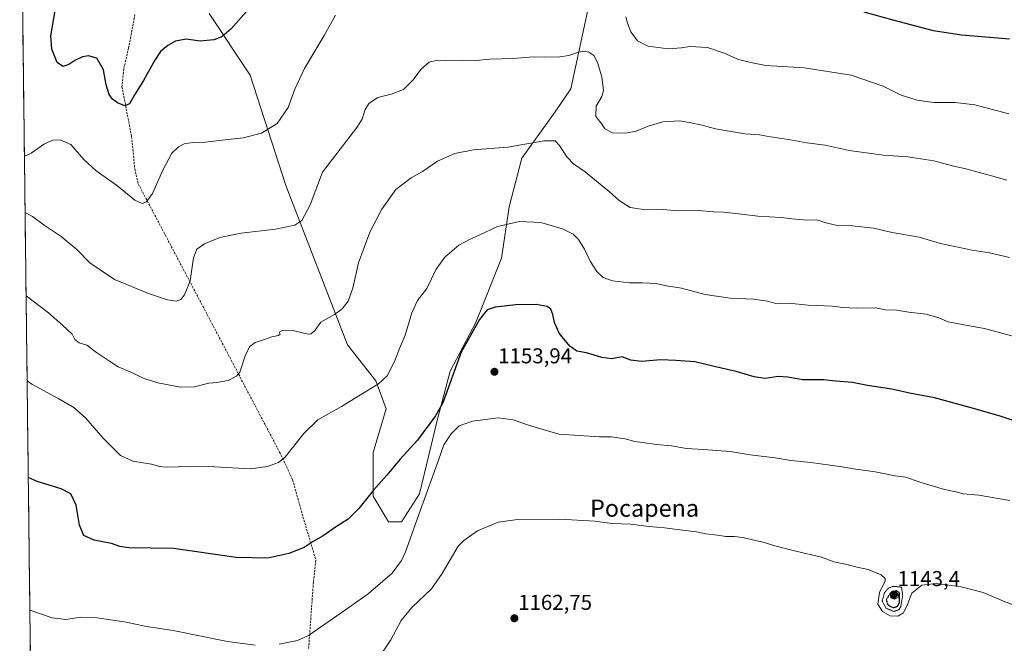
# Model space of a CAD drawing. Units: metres. Extents: x 583431 to 586865, y 4740504 to 4742859.
# Drawn here: x 583437 to 583897, y 4741866 to 4742157 of the extents above; entities that cross this region are included whole.
import ezdxf
from ezdxf.enums import TextEntityAlignment as Align

# ---------------------------------------------------------------- set-up
doc = ezdxf.new("R2010")
doc.units = ezdxf.units.M
doc.header["$MEASUREMENT"] = 0
doc.linetypes.add('TRAZOS2', pattern=[0.375, 0.25, -0.125])
doc.linetypes.add('TRAZOSX2', pattern=[1.5, 1, -0.5])
for name, color, linetype, lineweight in [('Carátula', 7, 'Continuous', 5), ('Curva de nivel maestra', 36, 'Continuous', 30), ('Curva de nivel maestra depresión', 36, 'TRAZOS2', 30), ('Curva de nivel normal', 36, 'Continuous', 0), ('Curva de nivel normal depresión', 36, 'TRAZOS2', 0), ('Matorral CxS', 135, 'Continuous', 0), ('Municipio CxS', 142, 'Continuous', 0), ('Punto de cota en terreno', 7, 'Continuous', 0), ('Rótulo de punto de cota en terreno', 19, 'Continuous', 0), ('Senda', 19, 'TRAZOSX2', 0), ('Suelo desnudo CxS', 43, 'Continuous', 0), ('Texto cartográfico', 19, 'Continuous', 0)]:
    doc.layers.add(name, color=color, linetype=linetype, lineweight=lineweight)
doc.styles.add('Arial', font='txt', dxfattribs={"height": 0.2})

# ---------------------------------------------------------------- blocks, each defined once
blk = doc.blocks.new('*U152')
at = {"layer": 'Suelo desnudo CxS', "color": 43, "linetype": 'Continuous', "lineweight": 0}
for points in [[(583444.98, 4741633.42, 1175.96), (583437.22, 4742274.5, 1121.02)], [(583525.56, 4742159.97, 1124.37), (583544.7, 4742131.23, 1127.53), (583561.45, 4742079.74, 1133.67), (583590.17, 4742005.5, 1142.55), (583603.33, 4741988.74, 1145.29), (583608.12, 4741975.57, 1147.19), (583602.14, 4741955.21, 1148.87), (583602.13, 4741934.85, 1150.89), (583609.31, 4741922.88, 1153), (583615.3, 4741922.88, 1154.16), (583623.67, 4741936.05, 1155.14), (583632.05, 4741970.78, 1152.51), (583638, 4741993.2, 1150.71), (583649.97, 4742015.95, 1150.97), (583661.94, 4742045.89, 1147.44), (583665.53, 4742069.83, 1144.58), (583671.51, 4742092.58, 1141.62), (583687.07, 4742114.14, 1138.66), (583694.25, 4742124.91, 1136.79), (583702.63, 4742163.23, 1132.31)]]:
    blk.add_polyline3d(points, dxfattribs=at)
blk = doc.blocks.new('*U186')
at = {"layer": 'Curva de nivel normal', "color": 36, "linetype": 'Continuous', "lineweight": 0}
blk.add_polyline3d([(583898.99, 4742046.18, 1140), (583889.66, 4742048.43, 1140), (583881.48, 4742049.72, 1140), (583866.75, 4742052.78, 1140), (583856.83, 4742055.7, 1140), (583844.22, 4742057.85, 1140), (583835.58, 4742059.91, 1140), (583825.58, 4742061.06, 1140), (583818.58, 4742061.2, 1140), (583813.25, 4742062.36, 1140), (583809.58, 4742063.67, 1140), (583802.94, 4742063.82, 1140), (583797.36, 4742064.24, 1140), (583792.49, 4742064.92, 1140), (583781.53, 4742065.46, 1140), (583773.97, 4742066.41, 1140), (583765.52, 4742067.3, 1140), (583761, 4742067.51, 1140), (583753.78, 4742068.12, 1140), (583743.9, 4742067.97, 1140), (583737.6, 4742068.66, 1140), (583729.2, 4742068.48, 1140), (583722.04, 4742069.61, 1140), (583716.84, 4742072.83, 1140), (583712.23, 4742076.97, 1140), (583705.5, 4742082.4, 1140), (583701, 4742086.2, 1140), (583695.6, 4742089.85, 1140), (583692.44, 4742093.14, 1140), (583689.06, 4742098.52, 1140), (583687.06, 4742100.68, 1140), (583681.68, 4742100.65, 1140), (583664.99, 4742097.77, 1140), (583648.93, 4742096.42, 1140), (583640.23, 4742094.75, 1140), (583632.19, 4742091.11, 1140), (583625.13, 4742086.4, 1140), (583619.89, 4742083.37, 1140), (583612.64, 4742077.97, 1140), (583606.2, 4742068.84, 1140), (583600.51, 4742058.01, 1140), (583595.23, 4742043.71, 1140), (583592.56, 4742031.98, 1140), (583590.4, 4742025.87, 1140), (583587.67, 4742022.28, 1140), (583584.02, 4742019.7, 1140), (583577.73, 4742016.13, 1140), (583575, 4742012.28, 1140), (583573.2, 4742010.62, 1140), (583571.76, 4742010.43, 1140), (583565.3, 4742012, 1140), (583559.7, 4742012.16, 1140), (583558.27, 4742011.38, 1140), (583558.74, 4742010.49, 1140), (583557.96, 4742009.87, 1140), (583554.78, 4742009.28, 1140), (583551.45, 4742008, 1140), (583547.11, 4742006.53, 1140), (583544.57, 4742004.71, 1140), (583542.63, 4742000.75, 1140), (583539.9, 4741992.78, 1140), (583538.36, 4741990.89, 1140), (583534.55, 4741988.83, 1140), (583529.22, 4741987.9, 1140), (583525.47, 4741987.57, 1140), (583518.75, 4741985.88, 1140), (583512.24, 4741985.69, 1140), (583501.71, 4741987.83, 1140), (583494.8, 4741989.91, 1140), (583489.9, 4741992.35, 1140), (583483.16, 4741995.28, 1140), (583479.11, 4741997.89, 1140), (583473.1, 4742001.88, 1140), (583468.57, 4742005.3, 1140), (583465.03, 4742006.46, 1140), (583462.93, 4742008.02, 1140), (583461.69, 4742010.48, 1140), (583457.26, 4742014.61, 1140), (583450.63, 4742020.4, 1140), (583440.2, 4742028.41, 1140)], dxfattribs=at)
blk = doc.blocks.new('*U195')
at = {"layer": 'Curva de nivel normal', "color": 36, "linetype": 'Continuous', "lineweight": 0}
for points in [[(583899.09, 4741932.82, 1155), (583884.71, 4741935.32, 1155), (583877.38, 4741936.02, 1155), (583874.76, 4741936.72, 1155), (583868.71, 4741938.06, 1155), (583856.6, 4741941.58, 1155), (583850.64, 4741943.72, 1155), (583845.6, 4741944.39, 1155), (583836.25, 4741946.27, 1155), (583826.25, 4741947.6, 1155), (583821.76, 4741948.48, 1155), (583815.29, 4741949.28, 1155), (583806.32, 4741950.66, 1155), (583796.98, 4741951.55, 1155), (583789.7, 4741952.82, 1155), (583778, 4741954.19, 1155), (583768.71, 4741955.65, 1155), (583756.19, 4741956.7, 1155), (583748.33, 4741957.1, 1155), (583741.28, 4741958.29, 1155), (583734.33, 4741958.94, 1155), (583727.57, 4741959.94, 1155), (583724.19, 4741960.33, 1155), (583719.73, 4741961.62, 1155), (583713.24, 4741962.53, 1155), (583707.74, 4741962.54, 1155), (583688.77, 4741963.78, 1155), (583674.62, 4741968.06, 1155), (583667.37, 4741970.54, 1155), (583660.45, 4741971.4, 1155), (583648.46, 4741969.83, 1155), (583642.28, 4741967.69, 1155), (583638.49, 4741963.97, 1155), (583635.14, 4741958.85, 1155), (583632.55, 4741951.7, 1155), (583624.81, 4741930.24, 1155), (583617.24, 4741908.99, 1155), (583615.38, 4741904.84, 1155), (583610.93, 4741898.99, 1155), (583599.74, 4741889.32, 1155), (583589.24, 4741881.89, 1155), (583571.98, 4741869.86, 1155), (583566.82, 4741867.52, 1155), (583558.24, 4741865.78, 1155)], [(583547.14, 4741865.4, 1155), (583534.22, 4741867.08, 1155), (583508.86, 4741872.17, 1155), (583496.45, 4741874.11, 1155), (583486.96, 4741876.07, 1155), (583473.29, 4741878.2, 1155), (583465.8, 4741878.46, 1155), (583458.69, 4741877.28, 1155), (583452.42, 4741878.2, 1155), (583441.97, 4741881.63, 1155)]]:
    blk.add_polyline3d(points, dxfattribs=at)
blk = doc.blocks.new('*U202')
at = {"layer": 'Curva de nivel normal', "color": 36, "linetype": 'Continuous', "lineweight": 0}
blk.add_polyline3d([(583439.73, 4742067.03, 1135), (583440.22, 4742066.9, 1135), (583443.13, 4742065.4, 1135), (583448.58, 4742061.38, 1135), (583456.54, 4742056, 1135), (583463.9, 4742050.03, 1135), (583470.01, 4742043.81, 1135), (583481.44, 4742035.91, 1135), (583497.24, 4742029.36, 1135), (583506.1, 4742026.5, 1135), (583510.25, 4742025.89, 1135), (583512.43, 4742026.59, 1135), (583514.16, 4742028.75, 1135), (583516.73, 4742035.34, 1135), (583518.3, 4742046.01, 1135), (583519.8, 4742050.09, 1135), (583523.37, 4742052.65, 1135), (583530.55, 4742055.6, 1135), (583540.55, 4742057.58, 1135), (583556.55, 4742059.48, 1135), (583565.55, 4742061.3, 1135), (583568.88, 4742063.52, 1135), (583572.7, 4742070.82, 1135), (583578.55, 4742086.01, 1135), (583594.52, 4742106.84, 1135), (583596.92, 4742110.68, 1135), (583598.32, 4742115.34, 1135), (583600.18, 4742118.23, 1135), (583604.34, 4742120.93, 1135), (583610.58, 4742122.41, 1135), (583616.26, 4742124.67, 1135), (583620.56, 4742128.92, 1135), (583624.49, 4742134.1, 1135), (583628.29, 4742137.28, 1135), (583632.16, 4742138.34, 1135), (583635.89, 4742138.16, 1135), (583643.84, 4742138.3, 1135), (583650.18, 4742138.06, 1135), (583656.6, 4742138.72, 1135), (583667.24, 4742139.04, 1135), (583677.07, 4742139.77, 1135), (583681.9, 4742139.62, 1135), (583689.26, 4742139.76, 1135), (583693.36, 4742140.38, 1135), (583697.93, 4742142.04, 1135), (583700.6, 4742142.45, 1135), (583702.8, 4742142, 1135), (583704.98, 4742140.43, 1135), (583706.8, 4742137.25, 1135), (583708.8, 4742130.57, 1135), (583709.58, 4742124.2, 1135), (583708.82, 4742121.33, 1135), (583706.14, 4742116.77, 1135), (583706.06, 4742112, 1135), (583708.87, 4742108.31, 1135), (583710.24, 4742106.17, 1135), (583713.71, 4742104.4, 1135), (583720.04, 4742104.17, 1135), (583724.85, 4742105.19, 1135), (583730.35, 4742107.55, 1135), (583737.18, 4742109.47, 1135), (583745.24, 4742109.98, 1135), (583749.58, 4742109.2, 1135), (583755.67, 4742107.98, 1135), (583761.76, 4742106.2, 1135), (583775.53, 4742103.97, 1135), (583782.28, 4742103.47, 1135), (583787.43, 4742102.52, 1135), (583795.87, 4742101.29, 1135), (583804.49, 4742099.7, 1135), (583812.91, 4742098.67, 1135), (583824.16, 4742096.11, 1135), (583840.23, 4742093.91, 1135), (583851.49, 4742093.12, 1135), (583863.69, 4742091.27, 1135), (583872.39, 4742089.04, 1135), (583878.55, 4742087.65, 1135), (583889.46, 4742084.56, 1135), (583897.74, 4742082.36, 1135)], dxfattribs=at)
blk = doc.blocks.new('*U203')
at = {"layer": 'Curva de nivel normal', "color": 36, "linetype": 'Continuous', "lineweight": 0}
blk.add_polyline3d([(583902.24, 4742008.99, 1145), (583887.36, 4742013.11, 1145), (583879.38, 4742014.47, 1145), (583870.43, 4742016.19, 1145), (583865.99, 4742018.07, 1145), (583860.02, 4742019.77, 1145), (583851.97, 4742020.72, 1145), (583846.34, 4742021.68, 1145), (583841.11, 4742021.85, 1145), (583836.38, 4742022.8, 1145), (583827.45, 4742022.66, 1145), (583821.2, 4742022.9, 1145), (583816.38, 4742023.59, 1145), (583805.06, 4742024.03, 1145), (583795.87, 4742024.93, 1145), (583792.34, 4742024.74, 1145), (583789.34, 4742024.87, 1145), (583786.01, 4742025.92, 1145), (583779.57, 4742026.73, 1145), (583768.64, 4742027.26, 1145), (583756.94, 4742028.89, 1145), (583745.92, 4742031.84, 1145), (583739.02, 4742033.06, 1145), (583734.17, 4742034.09, 1145), (583727.66, 4742034.43, 1145), (583721.7, 4742034.35, 1145), (583713.7, 4742035.34, 1145), (583709.38, 4742036.9, 1145), (583706.44, 4742039.64, 1145), (583703.27, 4742044.56, 1145), (583700.68, 4742050.12, 1145), (583697.91, 4742054.68, 1145), (583695.37, 4742057.14, 1145), (583690.47, 4742059.58, 1145), (583680.27, 4742062.59, 1145), (583670.32, 4742062.95, 1145), (583660.12, 4742060.76, 1145), (583651.64, 4742056.67, 1145), (583647.31, 4742054.84, 1145), (583642.11, 4742051.93, 1145), (583635.56, 4742046.44, 1145), (583631.51, 4742040.79, 1145), (583627.16, 4742031.8, 1145), (583622.75, 4742026.11, 1145), (583620.18, 4742020.35, 1145), (583617.12, 4742009.93, 1145), (583614.45, 4742003.74, 1145), (583612.01, 4741997.67, 1145), (583608.57, 4741991, 1145), (583604.66, 4741987.33, 1145), (583596.16, 4741982.19, 1145), (583587.4, 4741976.75, 1145), (583576.28, 4741970.52, 1145), (583569.8, 4741964.12, 1145), (583560.95, 4741952.91, 1145), (583558.01, 4741950.64, 1145), (583552.88, 4741948.72, 1145), (583544.87, 4741947.68, 1145), (583522.55, 4741948.81, 1145), (583505.56, 4741948.42, 1145), (583502.64, 4741948.73, 1145), (583498.78, 4741949.83, 1145), (583489.97, 4741951.2, 1145), (583484.28, 4741953.92, 1145), (583476.17, 4741961.96, 1145), (583467.96, 4741971.42, 1145), (583462.51, 4741976.31, 1145), (583455.49, 4741980.29, 1145), (583442.96, 4741987.08, 1145), (583440.68, 4741988.75, 1145)], dxfattribs=at)
blk = doc.blocks.new('*U205')
at = {"layer": 'Curva de nivel normal', "color": 36, "linetype": 'Continuous', "lineweight": 0}
blk.add_polyline3d([(583904.42, 4741882.81, 1160), (583896.13, 4741885.95, 1160), (583886.63, 4741890, 1160), (583876.46, 4741892.61, 1160), (583864.7, 4741894.16, 1160), (583858.14, 4741893.42, 1160), (583853.34, 4741889.66, 1160), (583851.32, 4741884.32, 1160), (583849.46, 4741880.43, 1160), (583846.94, 4741878.86, 1160), (583843.32, 4741879.07, 1160), (583839.7, 4741881.02, 1160), (583837.62, 4741884.46, 1160), (583838.31, 4741889.99, 1160), (583841, 4741895.32, 1160), (583841.02, 4741896.47, 1160), (583839.05, 4741898.17, 1160), (583833.06, 4741900.65, 1160), (583827.96, 4741901.81, 1160), (583822.51, 4741903.24, 1160), (583816.99, 4741904.21, 1160), (583811.2, 4741906.46, 1160), (583799.31, 4741909.18, 1160), (583789.52, 4741911.71, 1160), (583784.09, 4741913.49, 1160), (583779.07, 4741914.49, 1160), (583774.52, 4741915.66, 1160), (583770.51, 4741916.14, 1160), (583766.58, 4741916.05, 1160), (583762.72, 4741916.7, 1160), (583757.36, 4741917.38, 1160), (583752.9, 4741918.24, 1160), (583743.9, 4741919.26, 1160), (583737.97, 4741920.15, 1160), (583730.85, 4741920.68, 1160), (583722.31, 4741921.76, 1160), (583713.42, 4741922.1, 1160), (583705.66, 4741923.15, 1160), (583689.05, 4741924.17, 1160), (583668.33, 4741923.86, 1160), (583660.5, 4741922.81, 1160), (583650.86, 4741918.7, 1160), (583644.38, 4741914.23, 1160), (583641.77, 4741911.52, 1160), (583636.95, 4741903.29, 1160), (583634.24, 4741898.86, 1160), (583629.33, 4741891.62, 1160), (583620.17, 4741882.99, 1160), (583615.12, 4741876.94, 1160), (583610.36, 4741867.92, 1160), (583604.34, 4741858.84, 1160)], dxfattribs=at)
blk = doc.blocks.new('*U208')
at = {"layer": 'Curva de nivel maestra', "color": 36, "linetype": 'Continuous', "lineweight": 30}
blk.add_polyline3d([(583910.58, 4741966.99, 1150), (583894.59, 4741972.26, 1150), (583881.07, 4741976.07, 1150), (583864.04, 4741980.74, 1150), (583852.25, 4741982.92, 1150), (583844.09, 4741984.84, 1150), (583832.71, 4741986.46, 1150), (583825.71, 4741987.84, 1150), (583817.86, 4741988.46, 1150), (583812.4, 4741989.2, 1150), (583802.41, 4741989.17, 1150), (583795.63, 4741990.39, 1150), (583790.98, 4741990.66, 1150), (583785.06, 4741989.84, 1150), (583779.79, 4741990.48, 1150), (583771.46, 4741993.11, 1150), (583761.13, 4741995.41, 1150), (583752.24, 4741997.55, 1150), (583743.37, 4741998.13, 1150), (583736.33, 4741998.43, 1150), (583727.25, 4741997.71, 1150), (583722.34, 4741998.33, 1150), (583718.3, 4741999.84, 1150), (583713.44, 4741998.98, 1150), (583708.78, 4741999.54, 1150), (583701.59, 4742001.69, 1150), (583697.12, 4742002.52, 1150), (583693.86, 4742004.82, 1150), (583688.84, 4742010.91, 1150), (583686.65, 4742015.83, 1150), (583685.97, 4742019.71, 1150), (583684.96, 4742022.14, 1150), (583683.22, 4742023.33, 1150), (583678.18, 4742024.3, 1150), (583668.74, 4742024.19, 1150), (583659.05, 4742023.04, 1150), (583655.3, 4742021.82, 1150), (583651.65, 4742017.33, 1150), (583643.18, 4742002.06, 1150), (583634.64, 4741978.4, 1150), (583631.14, 4741972.33, 1150), (583622.77, 4741961, 1150), (583614.73, 4741952.08, 1150), (583608.52, 4741944.7, 1150), (583602.26, 4741937.69, 1150), (583595.42, 4741929.07, 1150), (583590.52, 4741924.11, 1150), (583584.62, 4741920.43, 1150), (583578.8, 4741916.38, 1150), (583574.2, 4741913.8, 1150), (583569.89, 4741910.94, 1150), (583562.85, 4741908.08, 1150), (583553.04, 4741906, 1150), (583538.15, 4741906.3, 1150), (583509, 4741910.44, 1150), (583488.1, 4741910.86, 1150), (583483.88, 4741911.42, 1150), (583480, 4741912.78, 1150), (583471.89, 4741914.34, 1150), (583467.12, 4741916.47, 1150), (583465.19, 4741921.36, 1150), (583463.62, 4741930.74, 1150), (583461.08, 4741935.98, 1150), (583456.58, 4741938.37, 1150), (583445.37, 4741941.73, 1150), (583441.22, 4741943.55, 1150)], dxfattribs=at)
blk = doc.blocks.new('5PATER')
at = {"layer": 'Carátula', "linetype": 'Continuous', "lineweight": 5}
h = blk.add_hatch(color=250, dxfattribs=at)
edge = h.paths.add_edge_path()
edge.add_ellipse((0, 0.01), major_axis=(-1.33, -1.34), ratio=0.999422, start_angle=0, end_angle=360)

msp = doc.modelspace()

# ---------------------------------------------------------------- linework, layer by layer
at = {"layer": 'Curva de nivel maestra', "color": 36, "linetype": 'Continuous', "lineweight": 30}
for points in [[(583544.09, 4742162.2, 1125), (583535.86, 4742152.91, 1125), (583531.51, 4742149.11, 1125), (583527.83, 4742147.74, 1125), (583521.36, 4742147.21, 1125), (583514.86, 4742148.06, 1125), (583509.97, 4742147.1, 1125), (583506.4, 4742145.14, 1125), (583502.97, 4742142.36, 1125), (583500.22, 4742138.32, 1125), (583494.93, 4742128.76, 1125), (583490.74, 4742122.14, 1125), (583488.52, 4742117.89, 1125), (583486.22, 4742117.04, 1125), (583482.87, 4742118.45, 1125), (583480.54, 4742120.03, 1125), (583478.93, 4742122.33, 1125), (583477.61, 4742126.72, 1125), (583476.31, 4742133.83, 1125), (583473.16, 4742139.14, 1125), (583469.39, 4742140.35, 1125), (583466.56, 4742139.81, 1125), (583463.02, 4742138.17, 1125), (583460.13, 4742136.2, 1125), (583457.41, 4742135.27, 1125), (583454.66, 4742137.16, 1125), (583452.29, 4742143.35, 1125), (583451.82, 4742149.69, 1125), (583453.83, 4742161.35, 1125)], [(583898.93, 4742148.1, 1125), (583876.63, 4742149.92, 1125), (583863.51, 4742152.02, 1125), (583844.68, 4742156.97, 1125), (583831.23, 4742160.66, 1125)]]:
    msp.add_polyline3d(points, dxfattribs=at)
at = {"layer": 'Curva de nivel maestra depresión', "color": 36, "linetype": 'TRAZOS2', "lineweight": 30}
msp.add_polyline3d([(583844.65, 4741882.9, 1150), (583846.59, 4741883.47, 1150), (583847.62, 4741885.03, 1150), (583847.73, 4741889.68, 1150), (583846.18, 4741890.76, 1150), (583843.27, 4741889.57, 1150), (583841.44, 4741886.54, 1150), (583842.24, 4741884.15, 1150), (583844.65, 4741882.9, 1150)], dxfattribs=at)
at = {"layer": 'Curva de nivel normal', "color": 36, "linetype": 'Continuous', "lineweight": 0}
for points in [[(583584.55, 4742159.32, 1130), (583579.22, 4742149.72, 1130), (583570.04, 4742134.34, 1130), (583565.57, 4742124.7, 1130), (583562.5, 4742116.16, 1130), (583557.28, 4742108.68, 1130), (583550, 4742104.3, 1130), (583541.45, 4742101.99, 1130), (583530.2, 4742100.83, 1130), (583523.96, 4742100.1, 1130), (583517.92, 4742099.89, 1130), (583514.02, 4742099.24, 1130), (583511.27, 4742097.87, 1130), (583508.26, 4742094.9, 1130), (583503.94, 4742086.98, 1130), (583499.2, 4742076.01, 1130), (583496.32, 4742072.22, 1130), (583494.42, 4742071.46, 1130), (583490.99, 4742073, 1130), (583482.45, 4742079.92, 1130), (583472.88, 4742086.68, 1130), (583467.07, 4742091.88, 1130), (583461.05, 4742098.86, 1130), (583456.06, 4742101.06, 1130), (583452.63, 4742100.96, 1130), (583448.86, 4742099.2, 1130), (583442.54, 4742094.94, 1130), (583440.05, 4742093.72, 1130), (583439.4, 4742093.96, 1130)], [(583898.6, 4742113.2, 1130), (583882.73, 4742117.4, 1130), (583873.66, 4742118.57, 1130), (583863.69, 4742118.57, 1130), (583855.9, 4742119.66, 1130), (583848.36, 4742121.98, 1130), (583840.08, 4742126.19, 1130), (583825.06, 4742131.23, 1130), (583803.24, 4742134.68, 1130), (583785.24, 4742135.85, 1130), (583778.24, 4742137.17, 1130), (583772.49, 4742138.54, 1130), (583765.93, 4742141.48, 1130), (583758.16, 4742144.12, 1130), (583749.9, 4742144.7, 1130), (583745.9, 4742143.98, 1130), (583739.67, 4742143.61, 1130), (583730.45, 4742144.78, 1130), (583725.48, 4742147.26, 1130), (583722.36, 4742151.48, 1130), (583720.76, 4742155.54, 1130), (583719.92, 4742158.53, 1130)]]:
    msp.add_polyline3d(points, dxfattribs=at)
at = {"layer": 'Curva de nivel normal depresión', "color": 36, "linetype": 'TRAZOS2', "lineweight": 0}
for points in [[(583844.98, 4741881.07, 1155), (583847.27, 4741881.89, 1155), (583848.2, 4741883.24, 1155), (583849.15, 4741888.47, 1155), (583848.58, 4741892.44, 1155), (583844.75, 4741892.84, 1155), (583842.58, 4741892.02, 1155), (583840.65, 4741889.87, 1155), (583839.59, 4741886.09, 1155), (583841.31, 4741882.65, 1155), (583844.98, 4741881.07, 1155)], [(583845.28, 4741886.79, 1145), (583847.16, 4741887.79, 1145), (583847.05, 4741889.25, 1145), (583846.01, 4741889.93, 1145), (583844.02, 4741889.13, 1145), (583843.54, 4741887.63, 1145), (583845.28, 4741886.79, 1145)]]:
    msp.add_polyline3d(points, dxfattribs=at)
at = {"layer": 'Matorral CxS', "color": 135, "linetype": 'Continuous', "lineweight": 0}
for points in [[(583702.63, 4742163.23, 1132.31), (583694.25, 4742124.91, 1136.79), (583687.07, 4742114.14, 1138.66), (583671.51, 4742092.58, 1141.62), (583665.53, 4742069.83, 1144.58), (583661.94, 4742045.89, 1147.44), (583649.97, 4742015.95, 1150.97), (583638, 4741993.2, 1150.71), (583632.05, 4741970.78, 1152.51), (583623.67, 4741936.05, 1155.14), (583615.3, 4741922.88, 1154.16), (583615.3, 4741922.88, 1154.16), (583609.31, 4741922.88, 1153), (583602.13, 4741934.85, 1150.89), (583602.14, 4741955.21, 1148.87), (583608.12, 4741975.57, 1147.19), (583603.33, 4741988.74, 1145.29), (583590.17, 4742005.5, 1142.55), (583561.45, 4742079.74, 1133.67), (583544.7, 4742131.23, 1127.53), (583525.56, 4742159.97, 1124.37)], [(583702.63, 4742163.23, 1132.31), (583694.25, 4742124.91, 1136.79), (583687.07, 4742114.14, 1138.66), (583671.51, 4742092.58, 1141.62), (583665.53, 4742069.83, 1144.58), (583661.94, 4742045.89, 1147.44), (583649.97, 4742015.95, 1150.97), (583638, 4741993.2, 1150.71), (583632.05, 4741970.78, 1152.51), (583623.67, 4741936.05, 1155.14), (583615.3, 4741922.88, 1154.16), (583609.31, 4741922.88, 1153), (583602.13, 4741934.85, 1150.89), (583602.14, 4741955.21, 1148.87), (583608.12, 4741975.57, 1147.19), (583603.33, 4741988.74, 1145.29), (583590.17, 4742005.5, 1142.55), (583561.45, 4742079.74, 1133.67), (583544.7, 4742131.23, 1127.53), (583525.56, 4742159.97, 1124.37)]]:
    msp.add_polyline3d(points, dxfattribs=at)
at = {"layer": 'Municipio CxS', "color": 142, "linetype": 'Continuous', "lineweight": 0}
msp.add_polyline3d([(583442.2, 4741863.1, 1158.26), (583442.14, 4741868.09, 1157.36), (583442.08, 4741873.09, 1156.49), (583442.02, 4741878.09, 1155.62), (583441.96, 4741883.08, 1154.61), (583441.9, 4741888.08, 1153.94), (583441.84, 4741893.07, 1153.72), (583441.78, 4741898.07, 1153.53), (583441.71, 4741903.06, 1153.39), (583441.65, 4741908.06, 1153.3), (583441.59, 4741913.05, 1152.87), (583441.53, 4741918.05, 1152.5), (583441.47, 4741923.05, 1152.07), (583441.41, 4741928.04, 1151.59), (583441.35, 4741933.04, 1151.06), (583441.29, 4741938.03, 1150.5), (583441.23, 4741943.03, 1149.94), (583441.17, 4741948.02, 1149.37), (583441.11, 4741953.02, 1148.79), (583441.05, 4741958.01, 1148.29), (583440.99, 4741963.01, 1147.75), (583440.93, 4741968.01, 1147.17), (583440.87, 4741973, 1146.72), (583440.81, 4741978, 1146.15), (583440.75, 4741982.99, 1145.55), (583440.69, 4741987.99, 1144.86), (583440.63, 4741992.98, 1144.25), (583440.57, 4741997.98, 1143.62), (583440.51, 4742002.97, 1143.12), (583440.45, 4742007.97, 1142.54), (583440.38, 4742012.97, 1141.87), (583440.32, 4742017.96, 1141.21), (583440.26, 4742022.96, 1140.53), (583440.2, 4742027.95, 1139.85), (583440.14, 4742032.95, 1139.18), (583440.08, 4742037.94, 1138.45), (583440.02, 4742042.94, 1137.83), (583439.96, 4742047.93, 1137.2), (583439.9, 4742052.93, 1136.64), (583439.84, 4742057.93, 1136.12), (583439.78, 4742062.92, 1135.48), (583439.72, 4742067.92, 1134.8), (583439.66, 4742072.91, 1134.05), (583439.6, 4742077.91, 1133.04), (583439.54, 4742082.9, 1131.99), (583439.48, 4742087.9, 1130.95), (583439.42, 4742092.89, 1130.14), (583439.36, 4742097.89, 1129.39), (583439.3, 4742102.89, 1129.24), (583439.24, 4742107.88, 1129.26), (583439.18, 4742112.88, 1129.21), (583439.11, 4742117.87, 1129.1), (583439.05, 4742122.87, 1128.94), (583438.99, 4742127.86, 1128.74), (583438.93, 4742132.86, 1128.37), (583438.87, 4742137.85, 1128.13), (583438.81, 4742142.85, 1128.05), (583438.75, 4742147.85, 1128.18), (583438.69, 4742152.84, 1128.25), (583438.63, 4742157.84, 1128.37)], dxfattribs=at)
at = {"layer": 'Senda', "color": 19, "linetype": 'TRAZOSX2', "lineweight": 0}
msp.add_lwpolyline([(583490.99, 4742159.58), (583488.05, 4742144.09), (583485.75, 4742134.12), (583484.94, 4742125.87), (583489.41, 4742102.67), (583490.15, 4742095.19), (583490.89, 4742087.68), (583492.49, 4742080.61), (583558.48, 4741955.48), (583564.54, 4741942.56), (583569.36, 4741925.31), (583575.39, 4741904.96), (583574.24, 4741894.72), (583571.99, 4741863.63)], dxfattribs=at)
at = {"layer": 'Suelo desnudo CxS', "color": 43, "linetype": 'Continuous', "lineweight": 0}
for points in [[(583437.22, 4742274.5, 1121.02), (583444.98, 4741633.42, 1175.96)], [(583702.63, 4742163.23, 1132.31), (583694.25, 4742124.91, 1136.79), (583687.07, 4742114.14, 1138.66), (583671.51, 4742092.58, 1141.62), (583665.53, 4742069.83, 1144.58), (583661.94, 4742045.89, 1147.44), (583649.97, 4742015.95, 1150.97), (583638, 4741993.2, 1150.71), (583632.05, 4741970.78, 1152.51), (583623.67, 4741936.05, 1155.14), (583615.3, 4741922.88, 1154.16), (583609.31, 4741922.88, 1153), (583602.13, 4741934.85, 1150.89), (583602.14, 4741955.21, 1148.87), (583608.12, 4741975.57, 1147.19), (583603.33, 4741988.74, 1145.29), (583590.17, 4742005.5, 1142.55), (583561.45, 4742079.74, 1133.67), (583544.7, 4742131.23, 1127.53), (583525.56, 4742159.97, 1124.37)]]:
    msp.add_polyline3d(points, dxfattribs=at)

# ---------------------------------------------------------------- block references
at = {"layer": 'Curva de nivel maestra', "color": 36, "linetype": 'Continuous', "lineweight": 30}
msp.add_blockref('*U208', (0, 0), dxfattribs=at)
at = {"layer": 'Curva de nivel normal', "color": 36, "linetype": 'Continuous', "lineweight": 0}
for name in ['*U202', '*U186', '*U203', '*U195', '*U205']:
    msp.add_blockref(name, (0, 0), dxfattribs=at)
at = {"layer": 'Punto de cota en terreno', "linetype": 'Continuous', "lineweight": 0}
for p in [(583658.69, 4741992.91, 1153.94), (583845, 4741889, 1143.4), (583668, 4741877.91, 1162.75)]:
    msp.add_blockref('5PATER', p, dxfattribs=at)
at = {"layer": 'Suelo desnudo CxS', "color": 43, "linetype": 'Continuous', "lineweight": 0}
msp.add_blockref('*U152', (0, 0), dxfattribs=at)

# ---------------------------------------------------------------- texts
at = {"layer": 'Rótulo de punto de cota en terreno', "color": 19, "linetype": 'Continuous', "lineweight": 0, "style": 'Arial'}
for s, p in [('1153,94', (583660.45, 4741994.67)), ('1143,4', (583846.76, 4741890.76)), ('1162,75', (583669.76, 4741879.67))]:
    msp.add_text(s, height=7, dxfattribs=at).set_placement(p, align=Align.BOTTOM_LEFT)
at = {"layer": 'Texto cartográfico', "color": 19, "linetype": 'Continuous', "lineweight": 0, "style": 'Arial'}
msp.add_text('Pocapena', height=8, dxfattribs=at).set_placement((583728.72, 4741929.29), align=Align.MIDDLE_CENTER)

doc.saveas('drawing.dxf')
